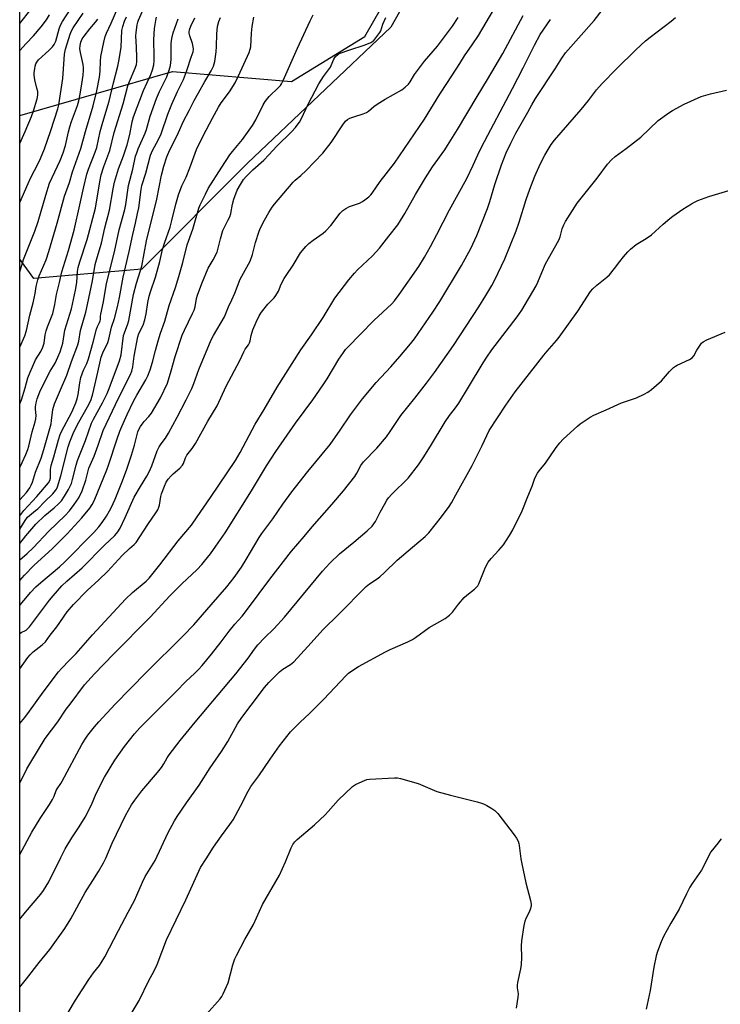
# Model space of a CAD drawing. Units: inches. Extents: x 1273766 to 1279766, y 541451 to 545451.
# Drawn here: x 1273766 to 1274047, y 544082 to 544477 of the extents above; entities that cross this region are included whole.
import ezdxf

# ---------------------------------------------------------------- set-up
doc = ezdxf.new("R2010")
doc.units = ezdxf.units.IN
doc.header["$MEASUREMENT"] = 0
for name, color, linetype in [('NTRL-Farm Land', 3, 'Continuous'), ('NTRL-Trees', 3, 'Continuous'), ('Undefined', 1, 'Continuous')]:
    doc.layers.add(name, color=color, linetype=linetype)

msp = doc.modelspace()

# ---------------------------------------------------------------- linework, layer by layer
at = {"layer": 'NTRL-Farm Land'}
msp.add_lwpolyline([(1273765.72, 543446.04), (1273765.8, 544438.34), (1273826.99, 544456.04), (1273874.77, 544451.94), (1273904.13, 544470.06), (1273937.54, 544528.35)], dxfattribs=at)
at = {"layer": 'NTRL-Trees'}
msp.add_lwpolyline([(1273956, 544547.25), (1273914.56, 544473.8), (1273857.12, 544419.18), (1273814.74, 544376.8), (1273771.42, 544373.03), (1273765.79, 544380.78), (1273765.83, 544850.53)], dxfattribs=at)
at = {"layer": 'Undefined'}
for points, elevation in [([(1273765.78, 544216.46), (1273768.96, 544220.99), (1273769.91, 544222.11), (1273771.14, 544223.36), (1273774.74, 544226.08), (1273776.12, 544227.36), (1273778, 544230), (1273780.58, 544233.41), (1273784.75, 544239.33), (1273787.33, 544242.36), (1273792.8, 544247.89), (1273797.49, 544252.22), (1273800.87, 544255.55), (1273806.82, 544261.93), (1273809.79, 544264.76), (1273811.67, 544266.3), (1273812.46, 544267.21), (1273817.08, 544274.39), (1273820.35, 544279.04), (1273821.07, 544280.31), (1273821.53, 544281.36), (1273821.77, 544282.19), (1273822.38, 544285.57), (1273822.65, 544286.7), (1273823.79, 544289.79), (1273824.5, 544291.33), (1273825.31, 544292.51), (1273826.43, 544293.88), (1273827.27, 544294.68), (1273829.93, 544296.9), (1273830.97, 544298.15), (1273831.35, 544298.84), (1273832.25, 544301.09), (1273832.79, 544302.12), (1273834.94, 544304.91), (1273836.22, 544306.81), (1273841.11, 544315.85), (1273844.87, 544321.91), (1273848.5, 544329.9), (1273854.02, 544340.14), (1273855.56, 544343.63), (1273856.15, 544344.61), (1273857.47, 544346.45), (1273857.88, 544347.17), (1273858.15, 544348.03), (1273858.53, 544350.19), (1273859.24, 544352.41), (1273860.51, 544355.48), (1273861.78, 544358), (1273862.73, 544359.44), (1273865.22, 544362.66), (1273865.98, 544363.52), (1273867.77, 544365.27), (1273868.47, 544366.13), (1273869.44, 544367.94), (1273870.56, 544370.79), (1273871.75, 544373.02), (1273872.53, 544374.23), (1273875.42, 544378.31), (1273878.37, 544383.28), (1273880.4, 544385.81), (1273881.61, 544387.03), (1273883.35, 544388.37), (1273887.45, 544391.22), (1273888.54, 544392.16), (1273890.42, 544394.27), (1273894.28, 544399.2), (1273895.29, 544400.28), (1273896.45, 544401.04), (1273897.95, 544401.81), (1273901.97, 544403.24), (1273903.24, 544403.84), (1273904.16, 544404.49), (1273905.68, 544405.75), (1273906.48, 544406.53), (1273907.01, 544407.17), (1273910.3, 544411.85), (1273916.06, 544419.22), (1273928.1, 544436.93), (1273934.17, 544446.93), (1273937.25, 544451.53), (1273942.16, 544459.19), (1273944.06, 544462.3), (1273947.19, 544466.64), (1273949.7, 544470.39), (1273952.82, 544475.61), (1273959.35, 544486.91)], 466), ([(1273765.78, 544251.9), (1273767.63, 544254.01), (1273771.41, 544257.98), (1273778.91, 544264.71), (1273784.82, 544270.68), (1273790.68, 544277.11), (1273793.82, 544280.92), (1273794.77, 544282.33), (1273795.6, 544283.91), (1273800.7, 544296.33), (1273801.38, 544298.19), (1273804.76, 544308.74), (1273805.87, 544311.77), (1273806.65, 544313.67), (1273808.8, 544318.48), (1273811.39, 544323.8), (1273812.67, 544326.19), (1273816.33, 544332.39), (1273817.07, 544333.96), (1273818.06, 544336.34), (1273818.99, 544339.42), (1273820.16, 544344.18), (1273821.21, 544347.96), (1273822.22, 544351.15), (1273823.87, 544355.92), (1273825.61, 544362.16), (1273828.14, 544369.34), (1273829.53, 544373.75), (1273831.14, 544379.35), (1273832.9, 544386.52), (1273835.14, 544392.78), (1273836.69, 544398.41), (1273837.61, 544401.15), (1273838.15, 544402.51), (1273840.16, 544406.87), (1273841.33, 544409.11), (1273846.72, 544417.64), (1273849.96, 544422.58), (1273851.05, 544423.98), (1273855.06, 544428.67), (1273859.08, 544434.32), (1273860.42, 544436.59), (1273863.36, 544442.63), (1273864.09, 544443.92), (1273865.77, 544445.99), (1273869.64, 544449.72), (1273870.24, 544450.37), (1273870.73, 544451.06), (1273871.36, 544452.35), (1273877.08, 544465.36), (1273882.19, 544476.33), (1273883.37, 544478.73)], 460), ([(1273765.78, 544194.58), (1273767.77, 544197.06), (1273769.66, 544199.53), (1273775.19, 544207.14), (1273781.24, 544215.28), (1273782.43, 544216.65), (1273785.75, 544219.97), (1273788.3, 544222.66), (1273794.97, 544230.19), (1273808.17, 544244.42), (1273810.89, 544247.07), (1273816.37, 544251.64), (1273817.69, 544252.91), (1273821.96, 544258.16), (1273829.29, 544267.82), (1273834.67, 544274.14), (1273836.83, 544277.47), (1273842.26, 544285.22), (1273852.22, 544300.02), (1273854.07, 544303.23), (1273860.15, 544314.6), (1273863.78, 544320.48), (1273868.98, 544329.4), (1273878.51, 544344.39), (1273882.73, 544350.39), (1273887.42, 544357.35), (1273892.11, 544365.09), (1273897.64, 544372.47), (1273899.91, 544375.19), (1273901.12, 544376.44), (1273907.23, 544382.09), (1273909.93, 544385.13), (1273913.79, 544389.96), (1273917.29, 544394.58), (1273918.46, 544396.26), (1273920.15, 544399.03), (1273924.44, 544406.73), (1273928.41, 544413.33), (1273931.28, 544417.82), (1273936.17, 544424.64), (1273937.3, 544426.35), (1273941.23, 544432.7), (1273949.11, 544446.03), (1273953.33, 544452.77), (1273959.42, 544463.19), (1273967.59, 544478.44)], 468), ([(1273765.78, 544284.24), (1273768.45, 544287.23), (1273769.77, 544289.11), (1273770.31, 544290.11), (1273770.81, 544291.38), (1273772.12, 544295.3), (1273774.28, 544301), (1273775.39, 544304.45), (1273778.3, 544314.72), (1273778.54, 544316.1), (1273779.03, 544320.51), (1273779.62, 544322.76), (1273782.08, 544328.35), (1273784.58, 544334.26), (1273786.5, 544339.78), (1273789.03, 544346.44), (1273789.39, 544347.93), (1273790.13, 544352.13), (1273792.19, 544359.48), (1273792.92, 544362.55), (1273794.87, 544372.12), (1273795.97, 544378.62), (1273796.74, 544381.47), (1273798.49, 544387.12), (1273799.92, 544393.33), (1273801.71, 544400.34), (1273803.17, 544408.89), (1273803.77, 544411.56), (1273805.4, 544417.02), (1273807.38, 544422.18), (1273808.83, 544426.58), (1273809.9, 544430.79), (1273810.86, 544435.86), (1273811.42, 544437.83), (1273815.32, 544448.36), (1273818.34, 544454.83), (1273819.03, 544456.71), (1273819.46, 544458.6), (1273819.64, 544460.25), (1273819.67, 544461.94), (1273819.52, 544468.62), (1273819.8, 544473.22), (1273820.27, 544476.46), (1273820.59, 544477.82)], 450), ([(1273765.78, 544260.23), (1273768.78, 544262.81), (1273771.11, 544264.98), (1273777.36, 544271.77), (1273783.94, 544277.92), (1273785.63, 544279.83), (1273787.62, 544282.37), (1273789.4, 544285.02), (1273790.81, 544287.86), (1273792.29, 544292.18), (1273793.49, 544296.99), (1273795.61, 544301.82), (1273797.22, 544306.24), (1273799.19, 544312), (1273804.15, 544322.55), (1273807.59, 544329.54), (1273810.01, 544334.24), (1273810.68, 544335.85), (1273811.1, 544337.58), (1273811.63, 544341.82), (1273813.04, 544349.56), (1273813.52, 544350.9), (1273815.17, 544354.27), (1273815.91, 544356.41), (1273816.42, 544358.81), (1273817.09, 544363.34), (1273817.65, 544365.96), (1273818.16, 544367.63), (1273820.22, 544373.52), (1273821.88, 544379.76), (1273823.04, 544384.62), (1273823.79, 544387.13), (1273826.01, 544393.63), (1273826.71, 544396.28), (1273828.28, 544402.83), (1273829.36, 544406.56), (1273830.8, 544410.16), (1273832.41, 544413.65), (1273833.97, 544417.35), (1273836.66, 544424.66), (1273839.3, 544430.25), (1273842.99, 544437.33), (1273845.41, 544441.65), (1273846.55, 544443.39), (1273849.86, 544447.83), (1273852.12, 544451.44), (1273853.47, 544454.19), (1273857.68, 544463.54), (1273858.17, 544464.92), (1273858.34, 544465.86), (1273858.63, 544471.36), (1273858.98, 544473.98), (1273859.61, 544477.75)], 458), ([(1273765.78, 544230.64), (1273766.29, 544231.02), (1273768.29, 544232.05), (1273769.67, 544233.33), (1273774.02, 544239.26), (1273777.68, 544244.04), (1273779.14, 544245.81), (1273782.62, 544249.72), (1273784.6, 544251.6), (1273790.76, 544257.01), (1273799.77, 544266.08), (1273803.83, 544269.97), (1273805.11, 544271.44), (1273805.99, 544272.95), (1273808.03, 544277.22), (1273811.65, 544285.27), (1273814.1, 544289.66), (1273816.74, 544293.82), (1273817.8, 544295.78), (1273818.72, 544297.85), (1273820.91, 544303.89), (1273821.6, 544305.5), (1273822.41, 544306.72), (1273824.19, 544309.03), (1273825.36, 544310.97), (1273828.9, 544317.43), (1273832.5, 544324.37), (1273834.72, 544328.95), (1273835.52, 544330.84), (1273837.55, 544336.51), (1273842.44, 544348.37), (1273843.38, 544350.16), (1273847.86, 544357.64), (1273849.46, 544361.64), (1273850.8, 544364.46), (1273851.94, 544367.11), (1273854.17, 544372.72), (1273858.07, 544379.97), (1273859.04, 544382.6), (1273860.3, 544387.43), (1273861.74, 544392), (1273862.32, 544393.35), (1273863.89, 544396.44), (1273865.59, 544399.46), (1273867.02, 544401.64), (1273867.91, 544402.81), (1273875.41, 544411.63), (1273876.21, 544412.44), (1273878.44, 544414.34), (1273880.56, 544416.3), (1273887.3, 544423.24), (1273890.58, 544427.47), (1273895.26, 544434.64), (1273896.32, 544436.02), (1273897.16, 544436.75), (1273898.13, 544437.3), (1273899.75, 544437.88), (1273903.4, 544439.01), (1273904.72, 544439.55), (1273905.59, 544440.14), (1273907.68, 544441.92), (1273909.11, 544442.89), (1273912.29, 544444.89), (1273918.9, 544448.68), (1273920.32, 544449.7), (1273921.56, 544450.95), (1273922.3, 544451.84), (1273924.07, 544454.75), (1273928.07, 544460.19), (1273933.27, 544466.09), (1273939.32, 544474.19), (1273941.54, 544477.66)], 464), ([(1273765.78, 544266.73), (1273768.24, 544269.79), (1273772.2, 544274.48), (1273775.77, 544278.01), (1273779.48, 544281), (1273781.23, 544282.61), (1273782.44, 544283.88), (1273783.75, 544285.67), (1273785.34, 544288.42), (1273786.44, 544290.8), (1273786.96, 544292.48), (1273788.34, 544298.21), (1273788.86, 544300), (1273792.09, 544308.05), (1273794.52, 544314.98), (1273795.3, 544316.61), (1273798.95, 544323.22), (1273800.77, 544326.83), (1273801.64, 544328.89), (1273805.77, 544339.93), (1273806.38, 544342.39), (1273807.38, 544350.09), (1273807.72, 544351.27), (1273809.15, 544354.81), (1273809.55, 544356.11), (1273811.41, 544366.62), (1273812.62, 544371.16), (1273814.15, 544376.15), (1273814.65, 544378.01), (1273816.57, 544388.04), (1273820.7, 544404.74), (1273822.6, 544414.43), (1273823.49, 544418.05), (1273824.75, 544421.74), (1273825.49, 544423.66), (1273829.42, 544431.54), (1273831.41, 544436.1), (1273833.72, 544440.33), (1273835.73, 544444.39), (1273837.38, 544447.45), (1273839.94, 544451.95), (1273842.54, 544456.21), (1273843.43, 544458.12), (1273844.03, 544460.05), (1273844.49, 544463.84), (1273844.67, 544466.04), (1273844.76, 544471.08), (1273845.1, 544474.05), (1273845.52, 544476.09), (1273846.28, 544477.61)], 456), ([(1273765.78, 544241.92), (1273766.62, 544243.03), (1273768.13, 544244.88), (1273770.07, 544247.14), (1273772.22, 544249.39), (1273774.15, 544251.18), (1273781.63, 544257.4), (1273783.77, 544259.37), (1273795.4, 544271.16), (1273797.43, 544273.43), (1273798.79, 544275.15), (1273800.53, 544277.77), (1273801.75, 544279.83), (1273802.41, 544281.11), (1273803.99, 544284.51), (1273806.95, 544291.88), (1273808.68, 544296.54), (1273810.55, 544302.12), (1273811.78, 544306.23), (1273812.76, 544310.51), (1273813.11, 544311.59), (1273813.45, 544312.4), (1273814.14, 544313.69), (1273814.77, 544314.62), (1273815.65, 544315.66), (1273817.56, 544317.67), (1273818.56, 544319.05), (1273822.13, 544325.18), (1273824.93, 544330.98), (1273826.52, 544335.96), (1273828.09, 544341.71), (1273830.93, 544350.25), (1273831.82, 544352.35), (1273835.05, 544358.94), (1273835.64, 544360.28), (1273836.06, 544361.67), (1273836.68, 544365.04), (1273836.99, 544366.32), (1273838.69, 544370.98), (1273841.35, 544377.1), (1273843.34, 544380.46), (1273844.86, 544383.55), (1273845.22, 544384.66), (1273846.29, 544388.94), (1273847.24, 544392.23), (1273847.66, 544393.28), (1273849.38, 544396.54), (1273849.92, 544397.77), (1273850.32, 544399.04), (1273851.05, 544402.78), (1273851.57, 544404.76), (1273852.93, 544408.39), (1273854.2, 544410.68), (1273855.46, 544412.63), (1273856.59, 544413.94), (1273859.25, 544416.59), (1273863.58, 544420.48), (1273865.66, 544422.64), (1273868.81, 544426.1), (1273874.65, 544431.82), (1273876.29, 544433.5), (1273877.04, 544434.41), (1273877.87, 544435.65), (1273878.58, 544436.91), (1273881.44, 544442.86), (1273885.67, 544451.1), (1273887.5, 544453.98), (1273890.32, 544457.74), (1273890.66, 544458.42), (1273891.62, 544460.88), (1273892.04, 544461.59), (1273892.4, 544462.03), (1273893.23, 544462.79), (1273894.22, 544463.33), (1273897.74, 544464.59), (1273904.24, 544466.7), (1273906.56, 544467.68), (1273907.26, 544468.11), (1273907.68, 544468.48), (1273908.98, 544469.98), (1273910.14, 544471.6), (1273910.48, 544472.34), (1273911.34, 544474.94), (1273912.6, 544477.58)], 462), ([(1273765.78, 544272.57), (1273767.89, 544275.99), (1273768.85, 544277.28), (1273769.69, 544278.04), (1273772.12, 544279.94), (1273772.96, 544280.69), (1273775.76, 544283.55), (1273778.98, 544286.68), (1273780.12, 544287.98), (1273780.43, 544288.49), (1273780.84, 544289.45), (1273782.26, 544293.87), (1273785.12, 544305.5), (1273785.77, 544307.54), (1273787.23, 544310.9), (1273788.82, 544314.22), (1273790.61, 544317.54), (1273793.47, 544322.47), (1273794.36, 544324.5), (1273794.99, 544326.78), (1273797.07, 544335.47), (1273798.34, 544341.41), (1273799.03, 544343.17), (1273801.05, 544347.33), (1273801.53, 544348.7), (1273802.52, 544353.54), (1273803.7, 544356.97), (1273805, 544361.69), (1273805.72, 544365.34), (1273807.15, 544373.6), (1273809.66, 544383.86), (1273811.06, 544390.67), (1273812.19, 544395.24), (1273813.02, 544399.02), (1273813.47, 544401.35), (1273814.44, 544408.64), (1273814.74, 544410.35), (1273816.32, 544415.21), (1273818.15, 544422.42), (1273818.96, 544424.36), (1273821.4, 544428.73), (1273822.48, 544431.05), (1273825.18, 544438.85), (1273826.75, 544442.9), (1273828.98, 544448.02), (1273831.35, 544452.81), (1273832.23, 544454.92), (1273832.92, 544456.8), (1273834.47, 544461.74), (1273835.25, 544463.88), (1273835.41, 544464.88), (1273835.34, 544465.91), (1273834.99, 544467.23), (1273833.93, 544470.23), (1273833.71, 544471.36), (1273833.71, 544471.92), (1273833.83, 544472.68), (1273834.35, 544474.22), (1273836, 544477.52)], 454), ([(1273765.78, 544277.82), (1273767.44, 544280.01), (1273772.6, 544285.58), (1273777.24, 544291.06), (1273777.77, 544291.95), (1273778.05, 544292.93), (1273778.09, 544296.45), (1273778.36, 544298.09), (1273779.39, 544301.47), (1273781.23, 544308.28), (1273781.99, 544310.4), (1273782.53, 544311.66), (1273786.66, 544319.46), (1273788.22, 544323.13), (1273788.72, 544324.8), (1273789.12, 544326.49), (1273789.8, 544331.19), (1273790.27, 544333.33), (1273791.33, 544336.27), (1273792.62, 544338.97), (1273793.35, 544340.84), (1273795.2, 544347.41), (1273796.51, 544352.68), (1273796.89, 544353.7), (1273797.76, 544355.39), (1273798, 544356), (1273798.12, 544356.61), (1273798.15, 544357.85), (1273798.26, 544358.68), (1273799.38, 544363.7), (1273800.5, 544371.06), (1273803.7, 544383.69), (1273805.57, 544392.57), (1273807.88, 544400.67), (1273808.23, 544402.67), (1273809.34, 544410.27), (1273811.05, 544416.85), (1273812.21, 544422.02), (1273812.64, 544423.43), (1273813.28, 544425.05), (1273816.08, 544431.28), (1273816.56, 544432.79), (1273817.98, 544438.11), (1273820.57, 544445.23), (1273821.78, 544448), (1273824.66, 544453.82), (1273825.72, 544456.54), (1273826.23, 544458.43), (1273826.52, 544460.74), (1273826.52, 544467.2), (1273826.72, 544469.26), (1273827.31, 544471.52), (1273829.22, 544477.04)], 452)]:
    msp.add_lwpolyline(points, dxfattribs=dict(at, elevation=elevation))
for points in [[(1273765.79, 544297.18, 448), (1273766.77, 544299.27, 448), (1273768.14, 544302.4, 448), (1273768.99, 544304.5, 448), (1273769.41, 544305.81, 448), (1273770.67, 544311.52, 448), (1273771.97, 544315.58, 448), (1273772.25, 544316.69, 448), (1273772.38, 544318.09, 448), (1273772.11, 544320.62, 448), (1273772.09, 544321.59, 448), (1273772.29, 544323.17, 448), (1273772.74, 544324.79, 448), (1273773.79, 544327.5, 448), (1273776.69, 544333.61, 448), (1273777.95, 544335.9, 448), (1273779.89, 544339.1, 448), (1273781.06, 544341.44, 448), (1273781.97, 544343.55, 448), (1273782.67, 544345.7, 448), (1273782.98, 544347.11, 448), (1273783.81, 544352.29, 448), (1273786.44, 544360.78, 448), (1273788.16, 544368.32, 448), (1273788.59, 544371.42, 448), (1273788.88, 544375.86, 448), (1273789.17, 544377.42, 448), (1273789.82, 544379.66, 448), (1273792.73, 544388.68, 448), (1273796.16, 544401.18, 448), (1273797.84, 544411.73, 448), (1273798.44, 544414.5, 448), (1273799.49, 544417.95, 448), (1273801.91, 544424.3, 448), (1273803.65, 544431.54, 448), (1273807.18, 544443.03, 448), (1273809.06, 544450.28, 448), (1273809.69, 544451.94, 448), (1273812.08, 544457.28, 448), (1273812.61, 544458.85, 448), (1273812.75, 544459.87, 448), (1273812.74, 544461.61, 448), (1273812.58, 544465.69, 448), (1273812.25, 544470.25, 448), (1273812.38, 544471.63, 448), (1273812.82, 544474.68, 448), (1273813.04, 544475.78, 448), (1273813.3, 544476.62, 448), (1273818.8, 544489.04, 448)], [(1273765.77, 544142.03, 472), (1273770.57, 544151.02, 472), (1273773.97, 544156.52, 472), (1273777.64, 544162.06, 472), (1273778.86, 544164.09, 472), (1273779.53, 544165.4, 472), (1273780.38, 544167.73, 472), (1273780.72, 544168.45, 472), (1273782.2, 544170.53, 472), (1273782.81, 544171.53, 472), (1273790.59, 544186.16, 472), (1273791.94, 544188.31, 472), (1273793.08, 544189.92, 472), (1273795.71, 544193.28, 472), (1273797.41, 544195.28, 472), (1273803.99, 544202.33, 472), (1273816.46, 544215.01, 472), (1273831.26, 544229.72, 472), (1273835.5, 544234.15, 472), (1273842.56, 544242.12, 472), (1273848.8, 544249.33, 472), (1273851.77, 544253.16, 472), (1273854.67, 544257.3, 472), (1273856.59, 544260.4, 472), (1273861.73, 544269.12, 472), (1273862.82, 544270.81, 472), (1273867.22, 544276.67, 472), (1273871.24, 544282.53, 472), (1273874.81, 544287.45, 472), (1273881.22, 544295.63, 472), (1273890.27, 544306.51, 472), (1273894.29, 544312.22, 472), (1273898.4, 544318.3, 472), (1273903.21, 544324.78, 472), (1273908.69, 544331.37, 472), (1273914.52, 544337.63, 472), (1273918.19, 544341.69, 472), (1273922.38, 544346.75, 472), (1273924, 544348.83, 472), (1273931.35, 544359.49, 472), (1273934.22, 544363.83, 472), (1273942.94, 544378.22, 472), (1273946.63, 544385.02, 472), (1273948.96, 544390.25, 472), (1273953.32, 544401.01, 472), (1273954.25, 544403.84, 472), (1273956.2, 544410.75, 472), (1273958.94, 544418.52, 472), (1273960.8, 544423.4, 472), (1273962.61, 544427.26, 472), (1273964.69, 544431.23, 472), (1273969.45, 544439.66, 472), (1273971.07, 544442.67, 472), (1273972.57, 544445.14, 472), (1273980.38, 544457.02, 472), (1273983.14, 544461.35, 472), (1273984.62, 544463.42, 472), (1273996.12, 544476.45, 472), (1273999.32, 544480.62, 472)], [(1273765.79, 544345.43, 444), (1273767.79, 544350.03, 444), (1273768.45, 544352.17, 444), (1273769.84, 544358.27, 444), (1273771.12, 544363.25, 444), (1273771.88, 544366.99, 444), (1273772.35, 544369.84, 444), (1273773, 544372.41, 444), (1273773.57, 544374.05, 444), (1273776.28, 544380.43, 444), (1273777.45, 544383.89, 444), (1273780.78, 544395.16, 444), (1273783.69, 544405.99, 444), (1273785.64, 544411.52, 444), (1273786.92, 544415.74, 444), (1273790.22, 544425.18, 444), (1273792.13, 544431.99, 444), (1273795.17, 544442.26, 444), (1273796.65, 544448.19, 444), (1273797.72, 544453.72, 444), (1273798.05, 544456.18, 444), (1273798.08, 544460.1, 444), (1273798.23, 544461.99, 444), (1273799.4, 544467.73, 444), (1273799.99, 544470, 444), (1273800.5, 544471.35, 444), (1273802.38, 544475.31, 444), (1273805.03, 544481.46, 444)], [(1273765.79, 544403.47, 440), (1273769.07, 544411.04, 440), (1273770.06, 544413.19, 440), (1273773.24, 544419.31, 440), (1273774.1, 544421.17, 440), (1273775.65, 544425.01, 440), (1273778.2, 544432.3, 440), (1273780.99, 544440.97, 440), (1273781.44, 544442.67, 440), (1273783.02, 544453.18, 440), (1273783.49, 544460.87, 440), (1273783.74, 544462.91, 440), (1273784.14, 544464.9, 440), (1273786, 544470.98, 440), (1273786.51, 544472.28, 440), (1273787.18, 544473.51, 440), (1273791.16, 544479.36, 440)], [(1273765.8, 544427.15, 438), (1273767.97, 544432, 438), (1273770.45, 544437.9, 438), (1273771.27, 544440.23, 438), (1273772.75, 544445.08, 438), (1273772.96, 544446.55, 438), (1273772.93, 544448, 438), (1273772.65, 544449.34, 438), (1273771.77, 544452.64, 438), (1273771.54, 544454.47, 438), (1273771.58, 544455.6, 438), (1273771.76, 544457.05, 438), (1273771.96, 544458.19, 438), (1273772.2, 544459.01, 438), (1273772.58, 544459.72, 438), (1273773.27, 544460.6, 438), (1273777.46, 544464.35, 438), (1273778.89, 544465.84, 438), (1273779.58, 544466.77, 438), (1273780.15, 544468.1, 438), (1273781.53, 544473.12, 438), (1273782.07, 544474.58, 438), (1273782.93, 544476.04, 438), (1273786.14, 544480.93, 438)], [(1273765.8, 544475.2, 434), (1273770.19, 544480.91, 434)], [(1273765.8, 544464.37, 436), (1273768.38, 544467.21, 436), (1273771.32, 544470.32, 436), (1273774.32, 544473.85, 436), (1273776.42, 544476.72, 436), (1273777.66, 544478.72, 436)], [(1273765.77, 544116.13, 474), (1273768.1, 544118.98, 474), (1273774.14, 544126.21, 474), (1273775.22, 544127.62, 474), (1273776.36, 544129.34, 474), (1273777.36, 544131.18, 474), (1273782.2, 544140.9, 474), (1273783.99, 544144.31, 474), (1273786.67, 544148.75, 474), (1273789.62, 544153.16, 474), (1273791.96, 544157.1, 474), (1273794.45, 544161.96, 474), (1273796.37, 544166.53, 474), (1273799.67, 544173.05, 474), (1273803.84, 544179.83, 474), (1273807.78, 544185.34, 474), (1273811.75, 544190.43, 474), (1273813.86, 544192.84, 474), (1273828.37, 544207.31, 474), (1273832.45, 544211.56, 474), (1273835.82, 544214.66, 474), (1273837.46, 544216.29, 474), (1273838.84, 544217.79, 474), (1273842.68, 544222.37, 474), (1273846.51, 544227.33, 474), (1273849.66, 544231.63, 474), (1273852.04, 544234.46, 474), (1273854.94, 544237.69, 474), (1273857.49, 544240.91, 474), (1273865.99, 544252.46, 474), (1273874.66, 544263.73, 474), (1273879.85, 544269.5, 474), (1273883.05, 544273.39, 474), (1273890.9, 544282.34, 474), (1273895.54, 544287.88, 474), (1273900.07, 544293.66, 474), (1273900.88, 544294.99, 474), (1273902.56, 544298.08, 474), (1273903.53, 544299.5, 474), (1273908.99, 544304.95, 474), (1273912.79, 544309.57, 474), (1273914.33, 544311.71, 474), (1273918.6, 544318.14, 474), (1273924.15, 544325.03, 474), (1273928.81, 544330.98, 474), (1273932.03, 544335.34, 474), (1273939.63, 544346.15, 474), (1273949.81, 544361.58, 474), (1273952.69, 544366.16, 474), (1273955, 544370.19, 474), (1273956.23, 544372.52, 474), (1273960.31, 544380.93, 474), (1273964.79, 544392.1, 474), (1273966.02, 544395.61, 474), (1273968.81, 544404.68, 474), (1273970.31, 544408.8, 474), (1273972.34, 544414.03, 474), (1273974.61, 544419.15, 474), (1273976.31, 544422.43, 474), (1273977.6, 544424.74, 474), (1273978.84, 544426.69, 474), (1273980.2, 544428.5, 474), (1273990.87, 544440.69, 474), (1273993.78, 544444.37, 474), (1273996.98, 544448.58, 474), (1273999.22, 544451.19, 474), (1274004.98, 544457.07, 474), (1274012.82, 544464.7, 474), (1274016.64, 544468.31, 474), (1274018.49, 544469.82, 474), (1274027, 544476.2, 474), (1274028.68, 544477.66, 474)], [(1273765.78, 544170.65, 470), (1273768.62, 544176.42, 470), (1273770.17, 544179.09, 470), (1273776, 544188.53, 470), (1273781.03, 544195.3, 470), (1273784.39, 544200.34, 470), (1273785.91, 544202.41, 470), (1273791.77, 544210.05, 470), (1273795.77, 544214.56, 470), (1273803.3, 544222.41, 470), (1273818.02, 544237.27, 470), (1273825.9, 544245.75, 470), (1273830.75, 544250.56, 470), (1273836.89, 544256.39, 470), (1273838.69, 544258.29, 470), (1273839.83, 544259.63, 470), (1273842.2, 544262.68, 470), (1273844.43, 544265.72, 470), (1273848.05, 544271.04, 470), (1273858.69, 544287.94, 470), (1273864.69, 544297.86, 470), (1273868.43, 544303.68, 470), (1273876.34, 544315.03, 470), (1273883.25, 544324.36, 470), (1273887.42, 544330.31, 470), (1273888.96, 544332.75, 470), (1273893.66, 544340.65, 470), (1273895.5, 544343.3, 470), (1273896.4, 544344.47, 470), (1273897.17, 544345.32, 470), (1273907.77, 544356.14, 470), (1273914.98, 544362.85, 470), (1273916.06, 544364.09, 470), (1273917.92, 544366.57, 470), (1273925.73, 544377.87, 470), (1273928, 544381.5, 470), (1273930.41, 544385.84, 470), (1273932.95, 544390.58, 470), (1273938.06, 544400.49, 470), (1273944.98, 544413.06, 470), (1273947.53, 544418.4, 470), (1273949.38, 544422.57, 470), (1273950.9, 544425.72, 470), (1273963.37, 544449.2, 470), (1273967.57, 544457.44, 470), (1273972.11, 544466.59, 470), (1273974.45, 544470.78, 470), (1273978.54, 544476.8, 470)], [(1273765.79, 544322.76, 446), (1273766.42, 544324.4, 446), (1273767.94, 544329.16, 446), (1273769.02, 544333.16, 446), (1273769.88, 544335.43, 446), (1273770.8, 544337.62, 446), (1273772.06, 544340.33, 446), (1273774.17, 544343.79, 446), (1273775.04, 544345.53, 446), (1273775.48, 544347.14, 446), (1273775.94, 544350.46, 446), (1273776.3, 544352.06, 446), (1273776.86, 544353.64, 446), (1273778.53, 544357.61, 446), (1273778.96, 544358.97, 446), (1273779.82, 544362.58, 446), (1273780.51, 544366.6, 446), (1273781.69, 544371.43, 446), (1273782.58, 544375.71, 446), (1273785.32, 544384.24, 446), (1273787.52, 544392.4, 446), (1273789.9, 544402.55, 446), (1273791.42, 544409.77, 446), (1273792.59, 544414.79, 446), (1273793.29, 544416.9, 446), (1273796.04, 544423.69, 446), (1273796.68, 544425.51, 446), (1273798.02, 544431.92, 446), (1273799.04, 544435.64, 446), (1273801.56, 544444.03, 446), (1273803.32, 544451.48, 446), (1273805.08, 544458.08, 446), (1273805.64, 544460.75, 446), (1273806.47, 544465.7, 446), (1273806.73, 544472.46, 446), (1273807.09, 544474.09, 446), (1273807.73, 544476.23, 446), (1273808.56, 544477.94, 446)], [(1273765.79, 544375.68, 442), (1273767.31, 544380.61, 442), (1273771.76, 544392.04, 442), (1273773.15, 544395.89, 442), (1273776.17, 544406.4, 442), (1273777.68, 544411.26, 442), (1273781.94, 544420.32, 442), (1273783.22, 544423.39, 442), (1273784.11, 544426.32, 442), (1273785.34, 544431.85, 442), (1273785.86, 544433.78, 442), (1273786.56, 544435.95, 442), (1273788.84, 544442.37, 442), (1273789.41, 544444.28, 442), (1273789.87, 544446.25, 442), (1273790.41, 544449.34, 442), (1273791.19, 544454.53, 442), (1273791.37, 544456.42, 442), (1273791.34, 544457.47, 442), (1273791.16, 544458.77, 442), (1273790.13, 544463.61, 442), (1273789.9, 544465.04, 442), (1273789.93, 544466.42, 442), (1273790.2, 544467.75, 442), (1273790.76, 544469.02, 442), (1273791.53, 544470.21, 442), (1273793.85, 544473.14, 442), (1273796.13, 544475.75, 442), (1273796.99, 544476.99, 442)], [(1273765.77, 544088.95, 476), (1273768.44, 544092.25, 476), (1273773.47, 544098.75, 476), (1273777.75, 544104, 476), (1273783.86, 544112.44, 476), (1273786.27, 544116.26, 476), (1273792.03, 544126.83, 476), (1273795.02, 544131.66, 476), (1273797.35, 544135.25, 476), (1273799.39, 544138.75, 476), (1273800.26, 544140.54, 476), (1273802.85, 544146.63, 476), (1273808.17, 544157.7, 476), (1273810.58, 544161.95, 476), (1273811.92, 544163.86, 476), (1273814.75, 544167.59, 476), (1273820.97, 544174.99, 476), (1273822.55, 544176.99, 476), (1273823.53, 544178.37, 476), (1273824.92, 544180.86, 476), (1273825.67, 544182.05, 476), (1273830.04, 544187.79, 476), (1273836.11, 544195.17, 476), (1273852.37, 544214.56, 476), (1273857.34, 544220.73, 476), (1273859.89, 544224.4, 476), (1273861.23, 544226.16, 476), (1273863.84, 544228.88, 476), (1273867.79, 544232.65, 476), (1273871.92, 544237.2, 476), (1273887.13, 544255.66, 476), (1273890.05, 544258.91, 476), (1273893.92, 544262.68, 476), (1273899.65, 544267.32, 476), (1273905.11, 544271.9, 476), (1273907.02, 544273.75, 476), (1273907.77, 544274.65, 476), (1273908.39, 544275.56, 476), (1273910.27, 544279.28, 476), (1273911.94, 544282.38, 476), (1273912.97, 544284.16, 476), (1273913.62, 544285.09, 476), (1273914.95, 544286.57, 476), (1273921.43, 544293.01, 476), (1273925.58, 544298.31, 476), (1273927.51, 544301.16, 476), (1273930.46, 544305.81, 476), (1273936.27, 544315.58, 476), (1273938.02, 544318.12, 476), (1273940.5, 544321.14, 476), (1273941.84, 544323.04, 476), (1273945.74, 544329.38, 476), (1273951.58, 544339.22, 476), (1273953, 544341.45, 476), (1273955.04, 544344.35, 476), (1273965.24, 544357.59, 476), (1273967.12, 544360.34, 476), (1273972.77, 544370.06, 476), (1273973.48, 544371.54, 476), (1273975.09, 544375.47, 476), (1273976.61, 544378.92, 476), (1273981.88, 544388.43, 476), (1273982.39, 544389.74, 476), (1273983.26, 544392.97, 476), (1273983.92, 544394.58, 476), (1273984.58, 544395.88, 476), (1273989.32, 544403.16, 476), (1273997.29, 544413.27, 476), (1274001.45, 544418.86, 476), (1274002.99, 544420.52, 476), (1274004.46, 544421.86, 476), (1274008.97, 544425.16, 476), (1274014.76, 544429.7, 476), (1274021.68, 544436.3, 476), (1274026.03, 544439.47, 476), (1274027.5, 544440.4, 476), (1274032.22, 544442.87, 476), (1274038.95, 544445.94, 476), (1274042.66, 544447.05, 476), (1274049.2, 544448.55, 476)], [(1273785.18, 544078.72, 478), (1273788.14, 544083.61, 478), (1273793.44, 544091.97, 478), (1273795.34, 544094.65, 478), (1273797.72, 544097.62, 478), (1273798.39, 544098.58, 478), (1273799.88, 544101.09, 478), (1273805.34, 544111.67, 478), (1273809.25, 544118.91, 478), (1273811.7, 544123.67, 478), (1273812.73, 544125.79, 478), (1273814.98, 544130.95, 478), (1273816.05, 544133.21, 478), (1273820.06, 544139.73, 478), (1273825.1, 544150.62, 478), (1273827.78, 544155.53, 478), (1273828.88, 544157.3, 478), (1273832.55, 544162.74, 478), (1273837.66, 544169.9, 478), (1273842.14, 544176.84, 478), (1273846.63, 544183.33, 478), (1273849.18, 544187.38, 478), (1273853.01, 544194.45, 478), (1273854.77, 544197.05, 478), (1273858.59, 544201.91, 478), (1273863.9, 544208.98, 478), (1273865.62, 544211.01, 478), (1273868.63, 544214.11, 478), (1273869.91, 544215.29, 478), (1273871.29, 544216.38, 478), (1273874.36, 544218.31, 478), (1273875.68, 544219.38, 478), (1273881.29, 544225.45, 478), (1273887.38, 544232.24, 478), (1273893.57, 544238.35, 478), (1273904.66, 544249.49, 478), (1273906.02, 544250.61, 478), (1273909, 544252.56, 478), (1273910.12, 544253.45, 478), (1273912.01, 544255.17, 478), (1273917.06, 544260.13, 478), (1273923.24, 544265.35, 478), (1273928.31, 544269.51, 478), (1273929.81, 544270.97, 478), (1273934.84, 544277.43, 478), (1273937.9, 544281.62, 478), (1273938.85, 544283.05, 478), (1273940.67, 544286.23, 478), (1273947.09, 544297.98, 478), (1273951.23, 544306.08, 478), (1273953.97, 544312.03, 478), (1273960.64, 544322.25, 478), (1273964.4, 544327.5, 478), (1273975.92, 544342.28, 478), (1273977.23, 544343.91, 478), (1273980.97, 544348.17, 478), (1273981.99, 544349.44, 478), (1273989.58, 544359.91, 478), (1273994.63, 544367.75, 478), (1273995.56, 544368.82, 478), (1273997.19, 544370.39, 478), (1274001.16, 544373.52, 478), (1274002.26, 544374.5, 478), (1274004.28, 544376.96, 478), (1274006.39, 544379.87, 478), (1274007.85, 544381.74, 478), (1274009.51, 544383.64, 478), (1274010.7, 544384.82, 478), (1274012.88, 544386.6, 478), (1274016.86, 544389.03, 478), (1274019.05, 544390.51, 478), (1274023.75, 544394.83, 478), (1274026.39, 544397.1, 478), (1274027.55, 544397.99, 478), (1274031.67, 544400.78, 478), (1274035.07, 544402.91, 478), (1274036.3, 544403.63, 478), (1274037.64, 544404.22, 478), (1274042.09, 544405.82, 478), (1274050.01, 544408.29, 478)], [(1273805.26, 544069.54, 480), (1273813.63, 544083.49, 480), (1273817.56, 544091.53, 480), (1273819.56, 544095.22, 480), (1273820.8, 544097.98, 480), (1273824.6, 544107.86, 480), (1273832.37, 544123.85, 480), (1273838.22, 544136.91, 480), (1273840.56, 544140.38, 480), (1273843.5, 544145.03, 480), (1273846.66, 544149.58, 480), (1273850.03, 544154.09, 480), (1273851.28, 544155.96, 480), (1273854.2, 544161.39, 480), (1273857.3, 544167.52, 480), (1273858.37, 544169.3, 480), (1273861.64, 544173.67, 480), (1273866.11, 544180.26, 480), (1273869.88, 544185.58, 480), (1273874.36, 544191.3, 480), (1273878.14, 544195.11, 480), (1273881.88, 544198.55, 480), (1273887.71, 544204.29, 480), (1273896.51, 544213.72, 480), (1273897.53, 544214.73, 480), (1273898.91, 544215.74, 480), (1273901.57, 544217.43, 480), (1273912.45, 544223.28, 480), (1273914.3, 544224.2, 480), (1273921.32, 544227.3, 480), (1273923.17, 544228.23, 480), (1273924.39, 544229.03, 480), (1273929.96, 544233.09, 480), (1273936.38, 544236.7, 480), (1273938, 544237.99, 480), (1273939.27, 544239.2, 480), (1273941.65, 544242.45, 480), (1273943.92, 544245.11, 480), (1273945.05, 544246.06, 480), (1273948.12, 544248.41, 480), (1273948.95, 544249.19, 480), (1273949.4, 544249.8, 480), (1273949.81, 544250.58, 480), (1273952.46, 544257.21, 480), (1273953.56, 544259.21, 480), (1273954.72, 544260.81, 480), (1273957.84, 544264.11, 480), (1273959.7, 544266.25, 480), (1273962.15, 544270, 480), (1273963.52, 544272.29, 480), (1273967.25, 544279.89, 480), (1273969.46, 544285.56, 480), (1273971.18, 544289.71, 480), (1273972.33, 544292.95, 480), (1273973.38, 544294.99, 480), (1273974.03, 544295.91, 480), (1273976.54, 544298.98, 480), (1273980.82, 544305.22, 480), (1273982.31, 544307.06, 480), (1273983.7, 544308.55, 480), (1273989.35, 544313.82, 480), (1273990.48, 544314.75, 480), (1273994.44, 544317.39, 480), (1273995.97, 544318.22, 480), (1274000.83, 544320.31, 480), (1274007.01, 544323.15, 480), (1274012.99, 544325.22, 480), (1274016.11, 544326.62, 480), (1274017.62, 544327.41, 480), (1274019.04, 544328.5, 480), (1274023.11, 544332.03, 480), (1274026.29, 544335.69, 480), (1274027.9, 544337.31, 480), (1274028.62, 544337.79, 480), (1274029.41, 544338.21, 480), (1274034.29, 544340.46, 480), (1274035.37, 544341.19, 480), (1274036.01, 544342, 480), (1274037.18, 544344.21, 480), (1274038.28, 544345.92, 480), (1274039.15, 544347.07, 480), (1274039.77, 544347.63, 480), (1274041.3, 544348.43, 480), (1274048.55, 544351.51, 480)], [(1273840.66, 544078.08, 482), (1273846.05, 544084.23, 482), (1273846.75, 544085.17, 482), (1273847.3, 544086.18, 482), (1273849.3, 544090.68, 482), (1273851.22, 544097.87, 482), (1273852.04, 544100.31, 482), (1273852.59, 544101.64, 482), (1273856, 544107.94, 482), (1273859.44, 544114.01, 482), (1273863.14, 544122.02, 482), (1273869.89, 544133.74, 482), (1273872.26, 544139.18, 482), (1273874.53, 544144.81, 482), (1273875.2, 544146.03, 482), (1273876.03, 544147.1, 482), (1273877, 544148.08, 482), (1273883.87, 544153.96, 482), (1273888.23, 544157.98, 482), (1273889.46, 544159.28, 482), (1273893.39, 544163.92, 482), (1273899.2, 544169.31, 482), (1273900.38, 544170.13, 482), (1273903.02, 544171.37, 482), (1273904.9, 544172.12, 482), (1273906.04, 544172.34, 482), (1273916.06, 544172.83, 482), (1273917.22, 544172.75, 482), (1273918.38, 544172.5, 482), (1273925.53, 544170.5, 482), (1273932.92, 544167.38, 482), (1273938.44, 544165.8, 482), (1273949.18, 544163.2, 482), (1273950.9, 544162.72, 482), (1273951.71, 544162.38, 482), (1273952.99, 544161.69, 482), (1273955.02, 544160.52, 482), (1273956.23, 544159.72, 482), (1273957.41, 544158.5, 482), (1273963.96, 544150.02, 482), (1273964.94, 544148.6, 482), (1273965.58, 544147.37, 482), (1273965.83, 544146.55, 482), (1273965.99, 544145.67, 482), (1273966.69, 544140.36, 482), (1273967.07, 544138.31, 482), (1273968.7, 544130.74, 482), (1273970.58, 544123.63, 482), (1273970.87, 544122.22, 482), (1273970.87, 544121.37, 482), (1273970.47, 544119.98, 482), (1273969.88, 544118.63, 482), (1273968.68, 544116.4, 482), (1273968.27, 544115.35, 482), (1273967.92, 544113.62, 482), (1273966.96, 544107.48, 482), (1273966.77, 544105.48, 482), (1273966.94, 544100.76, 482), (1273966.8, 544098, 482), (1273966.54, 544096.3, 482), (1273965.31, 544090.81, 482), (1273965.15, 544089.66, 482), (1273965.21, 544088.61, 482), (1273965.57, 544086.25, 482), (1273965.52, 544084.82, 482), (1273964.85, 544080.44, 482)], [(1274046.96, 544148.4, 480), (1274046.52, 544147.65, 480), (1274045.82, 544146.69, 480), (1274042.83, 544143.08, 480), (1274039.15, 544135.78, 480), (1274035.35, 544130.46, 480), (1274034.41, 544128.95, 480), (1274033.03, 544126.32, 480), (1274030.2, 544120.2, 480), (1274026.75, 544114.57, 480), (1274023.91, 544109.2, 480), (1274022.97, 544107.12, 480), (1274021.43, 544103.21, 480), (1274020.89, 544101.46, 480), (1274019.96, 544096.95, 480), (1274018.54, 544087.61, 480), (1274016.96, 544080.12, 480)]]:
    msp.add_polyline3d(points, dxfattribs=at)

doc.saveas('drawing.dxf')
